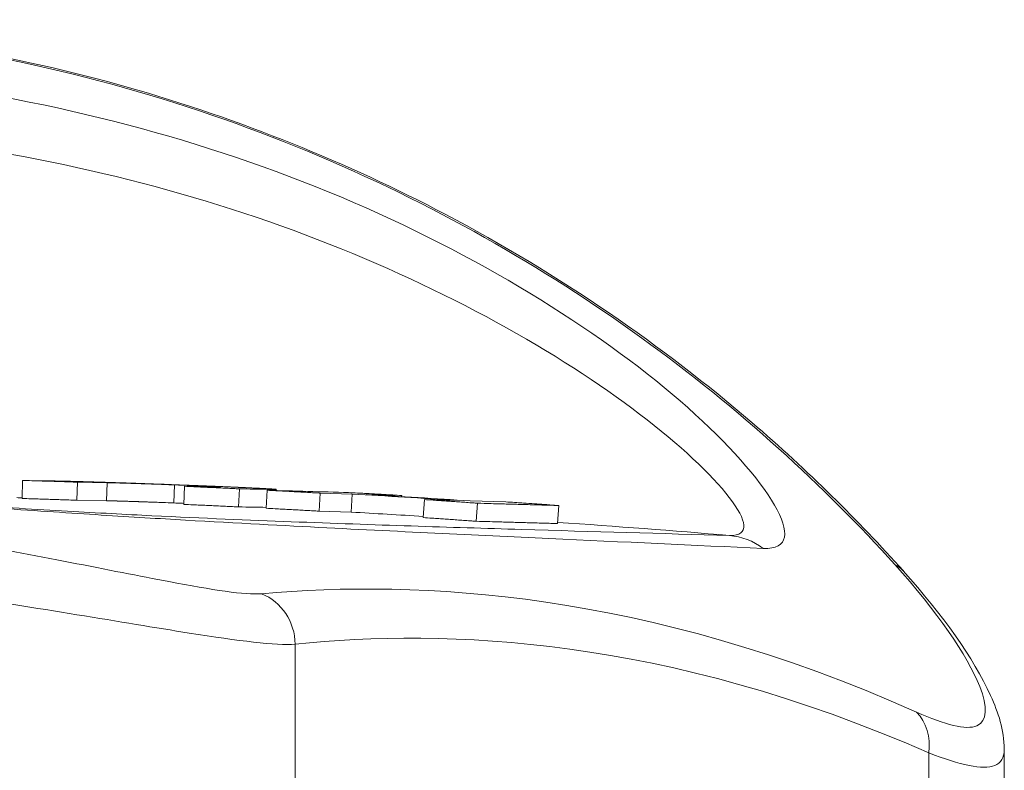
# Model space of a CAD drawing. Units: inches. Extents: x 0 to 17, y 0 to 11.
# Drawn here: x 2.7 to 2.9, y 9.6 to 9.8 of the extents above; entities that cross this region are included whole.
import ezdxf

# ---------------------------------------------------------------- set-up
doc = ezdxf.new("R2010")
doc.units = ezdxf.units.IN
doc.header["$MEASUREMENT"] = 0
doc.layers.add('Viewport4ForCustomObjects_0', color=7, linetype='Continuous')
doc.layers.add('Visible (ANSI)', color=7, linetype='Continuous', lineweight=18)
doc.layers.add('Visible Narrow (ANSI)', color=7, linetype='Continuous', lineweight=9)

# ---------------------------------------------------------------- blocks, each defined once
blk = doc.blocks.new('CustomObjectsInViewport4_0')
at = {"layer": 'Visible (ANSI)'}
for p, q in [((-10000.71326117844, -10000.36071678831), (-10000.71314790375, -10000.35678142133)), ((-10000.71314790375, -10000.35678142133), (-10000.70703898494, -10000.35689071643)), ((-10000.70131729081, -10000.36109565338), (-10000.70118564297, -10000.35716086735)), ((-10000.69474998581, -10000.35728079594), (-10000.70118564297, -10000.35716086735)), ((-10000.67805099842, -10000.36200043588), (-10000.6778838087, -10000.35806703269)), ((-10000.6778838087, -10000.35806703269), (-10000.67158325602, -10000.35818324344)), ((-10000.66611360283, -10000.36255022873), (-10000.66592838164, -10000.35861766085)), ((-10000.66010643584, -10000.36285155995), (-10000.65991204922, -10000.35891945204)), ((-10000.65795721521, -10000.35872822646), (-10000.65796855197, -10000.35897511687)), ((-10000.64854805432, -10000.36347974116), (-10000.64833584485, -10000.35954859729)), ((-10000.64136361445, -10000.35975136076), (-10000.64833584485, -10000.35954859729)), ((-10000.64157632867, -10000.36368247598), (-10000.64136361445, -10000.35975136076)), ((-10000.69488256804, -10000.36121555001), (-10000.70131729081, -10000.36109565338)), ((-10000.63060809232, -10000.36006423201), (-10000.6383639486, -10000.35983860956)), ((-10000.63062049249, -10000.36029264872), (-10000.63060809232, -10000.36006423201)), ((-10000.6259172247, -10000.36487798868), (-10000.62567055296, -10000.36094897771)), ((-10000.62567055296, -10000.36094897771), (-10000.61869977175, -10000.36114980725)), ((-10000.61570068987, -10000.36123627718), (-10000.60794624509, -10000.36146001804)), ((-10000.61436883823, -10000.3656773734), (-10000.61410487625, -10000.3617495713)), ((-10000.64157632867, -10000.36368247598), (-10000.64854805432, -10000.36347974116)), ((-10000.59664127206, -10000.36617712524), (-10000.5963816565, -10000.36224901028)), ((-10000.49937396264, -10000.52026325772), (-10000.49937396264, -10000.41543370117))]:
    blk.add_line(p, q, dxfattribs=at)
for centre, radius, start, end in [((-10000.78740208786, -10000.89310913243), 0.5216553794544041, 75.23310168419592, 75.23356333180674), ((-10000.7874016647, -10000.89310748429), 0.5314961980181647, 70.60288909891358, 70.60531268969233)]:
    blk.add_arc(centre, radius, start, end, dxfattribs=at)
for centre, major_axis, ratio, start_param, end_param in [((-10000.79459807076, -10003.05866430629), (0.14795171409694, 2.699208292466838), 0.9468712211181687, 6.272247063131629, 6.281118221891798), ((-10000.78743021216, -10003.05905794097), (0.07852418673214205, 2.698273624501513), 0.9468259501578902, 6.250673630116445, 6.256817326213806)]:
    blk.add_ellipse(centre, major_axis=major_axis, ratio=ratio, start_param=start_param, end_param=end_param, dxfattribs=at)
at = {"layer": 'Visible (ANSI)', "extrusion": (0, 0, -1)}
blk.add_ellipse((-10000.79459782351, -10003.11154574632), major_axis=(0.1494966102014057, 2.752082340079479), ratio=0.9468709610236532, start_param=0.002585616349283228, end_param=0.01128632848413723, dxfattribs=at)
at = {"layer": 'Visible (ANSI)'}
for points, knots in [([(-10001.05344054996, -10000.37650799274), (-10001.04098735052, -10000.3625574249), (-10001.02672578974, -10000.34871348826), (-10000.99627268936, -10000.32438531386), (-10000.98041109804, -10000.31364221451), (-10000.93322709243, -10000.28716683566), (-10000.89811931078, -10000.27317118613), (-10000.83062339576, -10000.25882527985), (-10000.79810877891, -10000.25642068741), (-10000.74057440834, -10000.25972222996), (-10000.71456709853, -10000.2642378418), (-10000.66566716466, -10000.27813044454), (-10000.64228403066, -10000.28767401379), (-10000.59603334415, -10000.311999976), (-10000.57360117537, -10000.32763451297), (-10000.54218528432, -10000.35462299251), (-10000.53118856009, -10000.36550066315), (-10000.52136268976, -10000.37650799274)], [0, 0, 0, 0, 0.1944377387990343, 0.1944377387990343, 0.3653444881262374, 0.3653444881262374, 0.6633769075862562, 0.6633769075862562, 0.9037596223321658, 0.9037596223321658, 1.103299859524422, 1.103299859524422, 1.307420050380776, 1.307420050380776, 1.550525469042187, 1.550525469042187, 1.703713174345231, 1.703713174345231, 1.703713174345231, 1.703713174345231]), ([(-10000.70118564297, -10000.35716086735), (-10000.70151790143, -10000.35714952107), (-10000.70234855343, -10000.35712132343), (-10000.70367761968, -10000.35707687936), (-10000.7051728497, -10000.35702778696), (-10000.70666810959, -10000.35697960149), (-10000.70816339875, -10000.35693232267), (-10000.70965871655, -10000.3568859502), (-10000.71132021191, -10000.35683543191), (-10000.71248328353, -10000.35680089088), (-10000.71314790375, -10000.35678142133)], [0, 0, 0, 0, 0.002587652450041, 0.006469131125103, 0.010350609800165, 0.014232088475227, 0.018113567150289, 0.021995045825351, 0.025876524500413, 0.031051829400495, 0.031051829400495, 0.031051829400495, 0.031051829400495]), ([(-10000.70703898494, -10000.35689071643), (-10000.70680649434, -10000.35689488886), (-10000.70640388162, -10000.35690230266), (-10000.70595224491, -10000.35691100387), (-10000.70561715696, -10000.35691762928), (-10000.70539558481, -10000.35692209626), (-10000.70512089442, -10000.35692774333), (-10000.70490296196, -10000.35693231199), (-10000.70463282124, -10000.35693808746), (-10000.70441852855, -10000.35694275992), (-10000.70417949665, -10000.35694807592), (-10000.70402127952, -10000.35695165322), (-10000.70386397228, -10000.35695525749), (-10000.70375955588, -10000.35695767387), (-10000.70362960363, -10000.35696071142), (-10000.70352609798, -10000.35696315514), (-10000.70341016138, -10000.35696591999), (-10000.70333316266, -10000.35696777172), (-10000.7032563763, -10000.35696963079), (-10000.70320532501, -10000.35697087307), (-10000.70314153916, -10000.35697243296), (-10000.70309090916, -10000.35697367779), (-10000.70302652021, -10000.35697526711), (-10000.70297450406, -10000.35697655647), (-10000.70290870595, -10000.35697819402), (-10000.70285547963, -10000.35697952396), (-10000.70278819849, -10000.3569812116), (-10000.70273377815, -10000.35698258185), (-10000.70265125301, -10000.3569846675), (-10000.70256753561, -10000.35698679357), (-10000.70243972369, -10000.35699005868), (-10000.70232372836, -10000.35699304226), (-10000.70214615826, -10000.35699764005), (-10000.70196381868, -10000.35700240144), (-10000.70168136666, -10000.35700985246), (-10000.70142075942, -10000.35701680674), (-10000.70108307709, -10000.35702591785), (-10000.70080339267, -10000.35703354318), (-10000.70044186414, -10000.35704350019), (-10000.70014310299, -10000.35705180809), (-10000.69975772883, -10000.35706262614), (-10000.69943989145, -10000.35707162932), (-10000.69907159406, -10000.35708215542), (-10000.69882010164, -10000.35708939518), (-10000.69858519493, -10000.35709619641), (-10000.69845557438, -10000.35709996252), (-10000.69832476039, -10000.35710377401), (-10000.69823695709, -10000.35710633766), (-10000.69812644852, -10000.35710957097), (-10000.69803746888, -10000.35711217979), (-10000.6979253975, -10000.35711547239), (-10000.6978350937, -10000.35711813089), (-10000.69769865359, -10000.35712215581), (-10000.69756090643, -10000.35712623025), (-10000.69730537062, -10000.35713381427), (-10000.69702137177, -10000.3571422878), (-10000.69648871424, -10000.35715828646), (-10000.69588670166, -10000.35717655553), (-10000.69504913264, -10000.35720230786), (-10000.69439479251, -10000.35722268502), (-10000.69371952243, -10000.35724393496), (-10000.69325887754, -10000.3572585419), (-10000.69272887941, -10000.35727547902), (-10000.69236900706, -10000.3572870532), (-10000.69200390262, -10000.35729885674), (-10000.69175788363, -10000.35730684098), (-10000.69147816926, -10000.3573159541), (-10000.69129005806, -10000.35732210255), (-10000.69110063883, -10000.35732830984), (-10000.69097370547, -10000.35733247753), (-10000.69081422082, -10000.35733772419), (-10000.69068598031, -10000.35734195118), (-10000.69052485704, -10000.35734727242), (-10000.69039531738, -10000.35735155886), (-10000.69023251894, -10000.35735695655), (-10000.69010176724, -10000.35736129967), (-10000.68993689475, -10000.35736678901), (-10000.68980403662, -10000.35737122215), (-10000.68963669122, -10000.35737681859), (-10000.68950181378, -10000.35738133924), (-10000.68933195893, -10000.35738704498), (-10000.68919507018, -10000.35739165357), (-10000.68898822904, -10000.35739863283), (-10000.68877937749, -10000.35740570082), (-10000.68846233054, -10000.35741647057), (-10000.68817649019, -10000.35742622359), (-10000.68774169848, -10000.35744112601), (-10000.68729886528, -10000.35745639433), (-10000.6866195381, -10000.35747999461), (-10000.68599960948, -10000.35750172554), (-10000.68504559414, -10000.35753547793), (-10000.68405941626, -10000.35757078987), (-10000.68251984859, -10000.35762678911), (-10000.68072882041, -10000.35769315214), (-10000.67921024912, -10000.35775088597), (-10000.67842952866, -10000.35778097461)], [0, 0, 0, 0, 0.166666666666667, 0.291666666666667, 0.333333333333333, 0.416666666666667, 0.458333333333333, 0.541666666666667, 0.583333333333333, 0.666666666666667, 0.708333333333333, 0.770833333333333, 0.791666666666667, 0.833333333333333, 0.854166666666667, 0.895833333333333, 0.916666666666667, 0.947916666666667, 0.958333333333333, 0.979166666666667, 0.989583333333333, 1.010416666666667, 1.020833333333333, 1.041666666666667, 1.052083333333333, 1.072916666666667, 1.083333333333333, 1.104166666666667, 1.114583333333333, 1.145833333333333, 1.166666666666667, 1.208333333333333, 1.229166666666667, 1.291666666666667, 1.333333333333333, 1.416666666666667, 1.458333333333333, 1.541666666666667, 1.583333333333333, 1.666666666666667, 1.708333333333333, 1.791666666666667, 1.833333333333333, 1.895833333333333, 1.916666666666667, 1.947916666666667, 1.958333333333333, 1.979166666666667, 1.989583333333333, 2.010416666666667, 2.020833333333334, 2.041666666666667, 2.052083333333334, 2.083333333333334, 2.104166666666667, 2.166666666666667, 2.208333333333334, 2.333333333333334, 2.416666666666667, 2.541666666666667, 2.583333333333334, 2.666666666666667, 2.708333333333334, 2.770833333333334, 2.791666666666667, 2.833333333333334, 2.854166666666667, 2.885416666666667, 2.895833333333334, 2.916666666666667, 2.927083333333334, 2.947916666666667, 2.958333333333334, 2.979166666666667, 2.989583333333334, 3.010416666666667, 3.020833333333334, 3.041666666666667, 3.052083333333334, 3.072916666666667, 3.083333333333334, 3.104166666666667, 3.114583333333334, 3.145833333333334, 3.166666666666667, 3.208333333333334, 3.229166666666667, 3.291666666666667, 3.333333333333334, 3.416666666666667, 3.458333333333334, 3.583333333333334, 3.666666666666667, 3.833333333333334, 4, 4, 4, 4]), ([(-10000.68006275568, -10000.35775756713), (-10000.68091197743, -10000.35772471522), (-10000.6823208724, -10000.35767120382), (-10000.68377653436, -10000.35761752089), (-10000.68480206012, -10000.35758032537), (-10000.68545263287, -10000.35755704062), (-10000.68614727563, -10000.35753250175), (-10000.68658967508, -10000.35751705122), (-10000.68698003062, -10000.35750354258), (-10000.68718777769, -10000.35749639601), (-10000.68739138542, -10000.35748942535), (-10000.68752505421, -10000.35748486596), (-10000.68767310319, -10000.35747983477), (-10000.68777050894, -10000.35747653501), (-10000.68785884892, -10000.35747354994), (-10000.68790671097, -10000.35747193525), (-10000.6879543143, -10000.35747033134), (-10000.68798592049, -10000.35746926747), (-10000.68802526657, -10000.35746794436), (-10000.68805661396, -10000.35746689126), (-10000.68809563702, -10000.35746558158), (-10000.68812672481, -10000.35746453927), (-10000.68816542848, -10000.35746324282), (-10000.68819628116, -10000.35746221007), (-10000.68823470512, -10000.35746092484), (-10000.68826533174, -10000.35745990118), (-10000.68831110239, -10000.35745837247), (-10000.6883566475, -10000.35745685281), (-10000.6884245422, -10000.35745459024), (-10000.6884844419, -10000.35745259711), (-10000.68857361473, -10000.3574496344), (-10000.68866188527, -10000.35744670763), (-10000.6888216468, -10000.35744142397), (-10000.68899232289, -10000.35743580292), (-10000.68924156967, -10000.35742763762), (-10000.68945590379, -10000.35742066235), (-10000.68976657697, -10000.3574106201), (-10000.69006281273, -10000.35740113649), (-10000.69048009572, -10000.35738794662), (-10000.69082213823, -10000.35737731909), (-10000.6911744502, -10000.35736658138), (-10000.69139127699, -10000.35736009595), (-10000.69159366529, -10000.35735414487), (-10000.69172137154, -10000.35735044406), (-10000.69185691935, -10000.35734657928), (-10000.69194277241, -10000.35734416835), (-10000.69201816225, -10000.35734207943), (-10000.69205815584, -10000.35734098128), (-10000.6920972472, -10000.35733991609), (-10000.69212285656, -10000.35733922245), (-10000.6921543057, -10000.35733837594), (-10000.69217901014, -10000.35733771529), (-10000.69220934262, -10000.35733690957), (-10000.69223311754, -10000.35733628263), (-10000.69226244607, -10000.35733551426), (-10000.69228604978, -10000.35733489819), (-10000.69231560396, -10000.35733413017), (-10000.69233931669, -10000.35733351653), (-10000.69237497598, -10000.35733259763), (-10000.69241076082, -10000.35733168065), (-10000.6924646703, -10000.35733030888), (-10000.69251283887, -10000.35732909342), (-10000.69258546464, -10000.35732727605), (-10000.69265858788, -10000.35732546643), (-10000.692793787, -10000.35732216644), (-10000.69294326661, -10000.35731859714), (-10000.69317121656, -10000.35731330004), (-10000.69337781799, -10000.35730865174), (-10000.69369368891, -10000.35730176847), (-10000.69412546125, -10000.35729274839), (-10000.69451950993, -10000.35728509353), (-10000.69474998581, -10000.35728079594)], [0, 0, 0, 0, 0.25, 0.4375, 0.5, 0.625, 0.6875, 0.78125, 0.8125, 0.859375, 0.875, 0.90625, 0.921875, 0.9453125, 0.953125, 0.96484375, 0.96875, 0.9765625, 0.98046875, 0.98828125, 0.9921875, 1, 1.00390625, 1.01171875, 1.015625, 1.0234375, 1.02734375, 1.0390625, 1.046875, 1.0625, 1.0703125, 1.09375, 1.109375, 1.15625, 1.1875, 1.25, 1.28125, 1.375, 1.4375, 1.5625, 1.625, 1.71875, 1.75, 1.8125, 1.84375, 1.890625, 1.90625, 1.9296875, 1.9375, 1.953125, 1.9609375, 1.9765625, 1.984375, 2, 2.0078125, 2.0234375, 2.03125, 2.046875, 2.0546875, 2.078125, 2.09375, 2.125, 2.140625, 2.1875, 2.21875, 2.3125, 2.375, 2.5, 2.5625, 2.75, 3, 3, 3, 3]), ([(-10000.67009448182, -10000.35819961629), (-10000.67009788036, -10000.35819753885), (-10000.6701497081, -10000.35819158068), (-10000.67032707029, -10000.35817966111), (-10000.67056268716, -10000.35816594858), (-10000.67076198262, -10000.35815515972), (-10000.67099505268, -10000.35814306818), (-10000.67116732012, -10000.35813435857), (-10000.67138011957, -10000.35812383714), (-10000.67153254072, -10000.35811642307), (-10000.67169340584, -10000.3581086916), (-10000.67180487126, -10000.358103379), (-10000.67194948057, -10000.35809654148), (-10000.67206939008, -10000.35809091449), (-10000.67217800523, -10000.35808585431), (-10000.67224901672, -10000.35808255757), (-10000.67229701742, -10000.35808033547), (-10000.67234554589, -10000.35807809399), (-10000.67237816209, -10000.35807658999), (-10000.6724192622, -10000.3580746979), (-10000.67245240613, -10000.35807317458), (-10000.67249416609, -10000.35807125836), (-10000.67252783748, -10000.35806971576), (-10000.67257025863, -10000.35806777546), (-10000.67260445427, -10000.35806621366), (-10000.6726475512, -10000.35806424918), (-10000.67268230383, -10000.35806266788), (-10000.67272609114, -10000.35806067912), (-10000.67276139757, -10000.3580590784), (-10000.67280587659, -10000.3580570654), (-10000.67284173652, -10000.35805544531), (-10000.67289594155, -10000.35805300069), (-10000.67295070006, -10000.35805053674), (-10000.67303387561, -10000.35804680471), (-10000.6731089164, -10000.35804344887), (-10000.67322313805, -10000.3580383576), (-10000.67333957367, -10000.35803318977), (-10000.6735183783, -10000.35802529524), (-10000.67368174373, -10000.3580181261), (-10000.67393343393, -10000.35800714637), (-10000.67419398023, -10000.35799586639), (-10000.67460140519, -10000.35797838991), (-10000.67498127345, -10000.35796226637), (-10000.67557764561, -10000.35793721249), (-10000.67620944459, -10000.35791101063), (-10000.67722357103, -10000.35786961531), (-10000.67843895133, -10000.35782088657), (-10000.67950573926, -10000.35777911517), (-10000.68006275568, -10000.35775756713)], [0, 0, 0, 0, 0.166666666666667, 0.333333333333333, 0.416666666666667, 0.541666666666667, 0.583333333333333, 0.666666666666667, 0.708333333333333, 0.770833333333333, 0.791666666666667, 0.833333333333333, 0.854166666666667, 0.895833333333333, 0.916666666666667, 0.927083333333333, 0.942708333333333, 0.947916666666667, 0.958333333333333, 0.963541666666667, 0.973958333333333, 0.979166666666667, 0.989583333333333, 0.994791666666667, 1.005208333333333, 1.010416666666667, 1.020833333333333, 1.026041666666667, 1.036458333333333, 1.041666666666667, 1.052083333333333, 1.057291666666667, 1.072916666666667, 1.083333333333333, 1.104166666666667, 1.114583333333333, 1.145833333333333, 1.166666666666667, 1.208333333333333, 1.229166666666667, 1.291666666666667, 1.333333333333333, 1.416666666666667, 1.458333333333333, 1.583333333333333, 1.666666666666667, 1.833333333333333, 2, 2, 2, 2]), ([(-10000.67842952866, -10000.35778097461), (-10000.67772071666, -10000.35780829194), (-10000.67635014685, -10000.35786173792), (-10000.67475456078, -10000.3579253333), (-10000.67324718767, -10000.35798635184), (-10000.67211185698, -10000.3580330413), (-10000.67091399313, -10000.35808303999), (-10000.67015951753, -10000.35811493317), (-10000.66944032044, -10000.35814563439), (-10000.66897849471, -10000.35816549943), (-10000.66842326061, -10000.35818956198), (-10000.66799671152, -10000.35820819096), (-10000.66753668621, -10000.35822843668), (-10000.66724102603, -10000.35824153482), (-10000.66695418447, -10000.35825430963), (-10000.6667673659, -10000.35826266386), (-10000.66656215577, -10000.35827187826), (-10000.666428104, -10000.35827791855), (-10000.66629625819, -10000.35828387617), (-10000.66620946086, -10000.35828780664), (-10000.66610235258, -10000.35829266736), (-10000.66601774186, -10000.35829651542), (-10000.66591347138, -10000.3583012685), (-10000.66583071939, -10000.35830504735), (-10000.66572784818, -10000.3583097522), (-10000.66564606776, -10000.35831349853), (-10000.66554446393, -10000.3583181604), (-10000.66546368386, -10000.35832187281), (-10000.66534326561, -10000.3583274158), (-10000.66522385083, -10000.35833292451), (-10000.66504660955, -10000.35834112301), (-10000.66489106828, -10000.35834834141), (-10000.66469914973, -10000.35835727737), (-10000.66454762132, -10000.35836435625), (-10000.66432333833, -10000.35837486902), (-10000.66410306814, -10000.35838524058), (-10000.66378018675, -10000.35840053048), (-10000.66350120647, -10000.35841383439), (-10000.66316251269, -10000.35843010083), (-10000.66289958283, -10000.35844282145), (-10000.66258095178, -10000.35845835222), (-10000.66233407187, -10000.35847047912), (-10000.662035503, -10000.35848526145), (-10000.66180467262, -10000.35849678467), (-10000.66152616538, -10000.3585108064), (-10000.66131138411, -10000.35852171641), (-10000.66105293801, -10000.35853496594), (-10000.66085420545, -10000.35854525371), (-10000.66063965855, -10000.35855647339), (-10000.66050164237, -10000.35856375561), (-10000.66037880522, -10000.35857028516), (-10000.66031305691, -10000.35857379692), (-10000.66024831157, -10000.3585772687), (-10000.66020564954, -10000.35857956321), (-10000.66015294873, -10000.35858240629), (-10000.66011128995, -10000.35858466068), (-10000.6600598417, -10000.35858745357), (-10000.6600191887, -10000.35858966765), (-10000.65996898139, -10000.3585924105), (-10000.65992925602, -10000.35859458618), (-10000.65988016295, -10000.35859728214), (-10000.65984133633, -10000.35859942005), (-10000.6597837696, -10000.35860259854), (-10000.65972709991, -10000.35860573919), (-10000.65964377766, -10000.35861037896), (-10000.65957150773, -10000.35861442713), (-10000.6594657943, -10000.35862038483), (-10000.65936366948, -10000.35862618952), (-10000.65921721083, -10000.3586346081), (-10000.65909420247, -10000.35864178252), (-10000.65894941331, -10000.35865036201), (-10000.65884075898, -10000.35865691376), (-10000.65868854285, -10000.35866627076), (-10000.65855068048, -10000.35867499838), (-10000.65833082642, -10000.3586895446), (-10000.65808759043, -10000.35870730027), (-10000.65799197629, -10000.35871755475), (-10000.65797561402, -10000.35872166658)], [0, 0, 0, 0, 0.125, 0.25, 0.3125, 0.4375, 0.5, 0.59375, 0.625, 0.6875, 0.71875, 0.78125, 0.8125, 0.859375, 0.875, 0.90625, 0.921875, 0.9453125, 0.953125, 0.96875, 0.9765625, 0.9921875, 1, 1.015625, 1.0234375, 1.0390625, 1.046875, 1.0625, 1.0703125, 1.09375, 1.109375, 1.140625, 1.15625, 1.1875, 1.203125, 1.25, 1.28125, 1.34375, 1.375, 1.4375, 1.46875, 1.53125, 1.5625, 1.625, 1.65625, 1.71875, 1.75, 1.8125, 1.84375, 1.890625, 1.90625, 1.9296875, 1.9375, 1.953125, 1.9609375, 1.9765625, 1.984375, 2, 2.0078125, 2.0234375, 2.03125, 2.046875, 2.0546875, 2.078125, 2.09375, 2.125, 2.140625, 2.1875, 2.21875, 2.28125, 2.3125, 2.375, 2.40625, 2.5, 2.5625, 2.75, 3, 3, 3, 3]), ([(-10000.66592838164, -10000.35861766085), (-10000.66626043775, -10000.35860156173), (-10000.66709058644, -10000.35856148116), (-10000.66841885777, -10000.35849802145), (-10000.66991320757, -10000.35842753324), (-10000.67140760134, -10000.35835794946), (-10000.67290203853, -10000.35828927058), (-10000.67439651854, -10000.35822149703), (-10000.67605709884, -10000.35814719943), (-10000.67721954286, -10000.35809601331), (-10000.6778838087, -10000.35806703269)], [0, 0, 0, 0, 0.002587652450041, 0.006469131125103, 0.010350609800165, 0.014232088475227, 0.018113567150289, 0.021995045825351, 0.025876524500413, 0.031051829400495, 0.031051829400495, 0.031051829400495, 0.031051829400495]), ([(-10000.67158325602, -10000.35818324344), (-10000.67150005508, -10000.35818477996), (-10000.67134062755, -10000.35818767243), (-10000.67115877899, -10000.3581908367), (-10000.67099000732, -10000.3581936626), (-10000.6708654515, -10000.35819565267), (-10000.6707228336, -10000.3581978021), (-10000.6706192008, -10000.35819925117), (-10000.6705027367, -10000.35820072458), (-10000.67042002694, -10000.35820163302), (-10000.67032971665, -10000.35820243091), (-10000.67026792997, -10000.35820279915), (-10000.67019094226, -10000.35820294666), (-10000.67011618949, -10000.3582024238), (-10000.67009349898, -10000.35820086559), (-10000.67009448182, -10000.35819961629)], [0, 0, 0, 0, 0.083333333333333, 0.166666666666667, 0.208333333333333, 0.291666666666667, 0.333333333333333, 0.416666666666667, 0.458333333333333, 0.541666666666667, 0.583333333333333, 0.666666666666667, 0.708333333333333, 0.833333333333333, 1, 1, 1, 1]), ([(-10000.65972612947, -10000.35872624292), (-10000.66075960733, -10000.3587080675), (-10000.66179381995, -10000.35868991786), (-10000.66386072147, -10000.35865373021), (-10000.66489494736, -10000.35863566528), (-10000.66592838164, -10000.35861766085)], [-0.07467832794832135, -0.07467832794832135, -0.07467832794832135, -0.07467832794832135, -0.03733859002225107, -0.03733859002225107, 0, 0, 0, 0]), ([(-10000.64833584485, -10000.35954859729), (-10000.64865736211, -10000.35953031593), (-10000.64946116471, -10000.35948478035), (-10000.65074728641, -10000.35941259465), (-10000.6521942234, -10000.35933229171), (-10000.65364120986, -10000.35925289458), (-10000.6550882452, -10000.35917440302), (-10000.6565353288, -10000.35909681679), (-10000.65814325243, -10000.35901161547), (-10000.65926884167, -10000.35895279552), (-10000.65991204922, -10000.35891945204)], [0, 0, 0, 0, 0.002587652450041, 0.006469131125103, 0.010350609800165, 0.014232088475227, 0.018113567150289, 0.021995045825351, 0.025876524500413, 0.031051829400495, 0.031051829400495, 0.031051829400495, 0.031051829400495]), ([(-10000.65991204922, -10000.35891945204), (-10000.65695943866, -10000.35900399937), (-10000.65399919269, -10000.35908885817), (-10000.64809415541, -10000.35925828792), (-10000.64513462614, -10000.35934328176), (-10000.64218199084, -10000.35942814332)], [-0.1398791958153942, -0.1398791958153942, -0.1398791958153942, -0.1398791958153942, -0.06994542101189495, -0.06994542101189495, 0, 0, 0, 0]), ([(-10000.65797561402, -10000.35872166658), (-10000.65796456894, -10000.35872380688), (-10000.65795242406, -10000.35872775577), (-10000.65796210597, -10000.35873185983), (-10000.65799043503, -10000.35873533788), (-10000.65802801597, -10000.35873761875), (-10000.65809363915, -10000.35873984111), (-10000.65816105527, -10000.35874111533), (-10000.65826397234, -10000.35874207689), (-10000.6583612235, -10000.35874234057), (-10000.65850143428, -10000.35874203675), (-10000.65862852036, -10000.35874128642), (-10000.65884152563, -10000.35873939849), (-10000.65916531247, -10000.35873552453), (-10000.65950953877, -10000.35873005203), (-10000.65972612947, -10000.35872624292)], [0, 0, 0, 0, 0.083333333333333, 0.166666666666667, 0.208333333333333, 0.291666666666667, 0.333333333333333, 0.416666666666667, 0.458333333333333, 0.541666666666667, 0.583333333333333, 0.666666666666667, 0.708333333333333, 0.833333333333333, 1, 1, 1, 1]), ([(-10000.64218199084, -10000.35942814332), (-10000.64153891986, -10000.35946204641), (-10000.64073509661, -10000.35950472406), (-10000.63944901089, -10000.35957360611), (-10000.63800219287, -10000.35965163648), (-10000.63655543232, -10000.35973074329), (-10000.63510871567, -10000.35981065772), (-10000.63398351444, -10000.35987323219), (-10000.63237613359, -10000.35996352187), (-10000.63125100781, -10000.36002745777), (-10000.63060809232, -10000.36006423201)], [0, 0, 0, 0, 0.005175304900083, 0.006469131125103, 0.010350609800165, 0.016819740925268, 0.018113567150289, 0.021995045825351, 0.025876524500413, 0.031051829400495, 0.031051829400495, 0.031051829400495, 0.031051829400495]), ([(-10000.70131729081, -10000.36109565338), (-10000.70164903979, -10000.36108432446), (-10000.70247841785, -10000.36105616997), (-10000.70380544494, -10000.36101179392), (-10000.70529837985, -10000.36096277666), (-10000.70679134364, -10000.36091466496), (-10000.70828433579, -10000.36086745854), (-10000.70977735574, -10000.36082115709), (-10000.71143629711, -10000.36077071616), (-10000.71259758032, -10000.36073622804), (-10000.71326117844, -10000.36071678831)], [0, 0, 0, 0, 0.002587652450041, 0.006469131125103, 0.010350609800165, 0.014232088475227, 0.018113567150289, 0.021995045825351, 0.025876524500413, 0.031051829400495, 0.031051829400495, 0.031051829400495, 0.031051829400495]), ([(-10000.6802114657, -10000.36169173241), (-10000.68105951178, -10000.36165892599), (-10000.68246647591, -10000.36160548833), (-10000.68392018277, -10000.36155187864), (-10000.68494434966, -10000.36151473354), (-10000.68559407017, -10000.36149148018), (-10000.68628781447, -10000.36146697418), (-10000.68672964843, -10000.36145154422), (-10000.68711951014, -10000.36143805347), (-10000.68732699622, -10000.36143091634), (-10000.68753034965, -10000.36142395486), (-10000.68766385226, -10000.36141940144), (-10000.68781171804, -10000.36141437685), (-10000.68790900375, -10000.3614110814), (-10000.68799723523, -10000.36140810023), (-10000.68804503862, -10000.36140648764), (-10000.68809258371, -10000.36140488583), (-10000.68812415128, -10000.36140382334), (-10000.68816344935, -10000.36140250195), (-10000.68819475854, -10000.36140145022), (-10000.68823373411, -10000.36140014224), (-10000.68826478412, -10000.36139910129), (-10000.68830344081, -10000.36139780651), (-10000.68833425607, -10000.3613967751), (-10000.68837263348, -10000.36139549154), (-10000.68840322301, -10000.3613944692), (-10000.6884489383, -10000.36139294248), (-10000.68849442838, -10000.36139142478), (-10000.68856224116, -10000.36138916514), (-10000.68862206872, -10000.36138717458), (-10000.68871113435, -10000.36138421569), (-10000.68879929904, -10000.36138129269), (-10000.6889588696, -10000.36137601584), (-10000.68912934276, -10000.36137040201), (-10000.68937829526, -10000.36136224715), (-10000.68959237861, -10000.36135528075), (-10000.68990269188, -10000.36134525123), (-10000.69019858938, -10000.36133577953), (-10000.69061540566, -10000.36132260606), (-10000.69095707677, -10000.36131199153), (-10000.69130901997, -10000.3613012667), (-10000.69152562818, -10000.36129478888), (-10000.69172781979, -10000.36128884464), (-10000.69185540586, -10000.361285148), (-10000.69199083082, -10000.36128128748), (-10000.69207660884, -10000.36127887915), (-10000.69215193492, -10000.36127679244), (-10000.69219189546, -10000.36127569544), (-10000.69223095514, -10000.36127463134), (-10000.69225654407, -10000.36127393841), (-10000.69228796854, -10000.36127309275), (-10000.69231265393, -10000.36127243277), (-10000.69234296344, -10000.36127162784), (-10000.69236672071, -10000.36127100151), (-10000.69239602787, -10000.36127023388), (-10000.69241961455, -10000.3612696184), (-10000.69244914768, -10000.36126885111), (-10000.69247284371, -10000.36126823805), (-10000.69250847819, -10000.36126732), (-10000.69254423853, -10000.36126640387), (-10000.69259811183, -10000.36126503335), (-10000.69264624887, -10000.36126381898), (-10000.69271882827, -10000.36126200321), (-10000.69279190637, -10000.36126019515), (-10000.69292702559, -10000.36125689792), (-10000.69307642299, -10000.36125333145), (-10000.69330425892, -10000.36124803829), (-10000.6935107689, -10000.36124339314), (-10000.69382651755, -10000.36123651407), (-10000.69425815339, -10000.36122749868), (-10000.69465212351, -10000.36121984653), (-10000.69488256804, -10000.36121555001)], [0, 0, 0, 0, 0.25, 0.4375, 0.5, 0.625, 0.6875, 0.78125, 0.8125, 0.859375, 0.875, 0.90625, 0.921875, 0.9453125, 0.953125, 0.96484375, 0.96875, 0.9765625, 0.98046875, 0.98828125, 0.9921875, 1, 1.00390625, 1.01171875, 1.015625, 1.0234375, 1.02734375, 1.0390625, 1.046875, 1.0625, 1.0703125, 1.09375, 1.109375, 1.15625, 1.1875, 1.25, 1.28125, 1.375, 1.4375, 1.5625, 1.625, 1.71875, 1.75, 1.8125, 1.84375, 1.890625, 1.90625, 1.9296875, 1.9375, 1.953125, 1.9609375, 1.9765625, 1.984375, 2, 2.0078125, 2.0234375, 2.03125, 2.046875, 2.0546875, 2.078125, 2.09375, 2.125, 2.140625, 2.1875, 2.21875, 2.3125, 2.375, 2.5, 2.5625, 2.75, 3, 3, 3, 3]), ([(-10000.67804150225, -10000.36177702348), (-10000.67822874264, -10000.36176954062), (-10000.67891947325, -10000.36174205983), (-10000.67965522043, -10000.3617132506), (-10000.6802114657, -10000.36169173241)], [1.76978411582585, 1.76978411582585, 1.76978411582585, 1.76978411582585, 1.833333333333333, 2, 2, 2, 2]), ([(-10000.61410487625, -10000.3617495713), (-10000.61442608907, -10000.36172653095), (-10000.61522913304, -10000.36166909681), (-10000.61651405083, -10000.36157786942), (-10000.61795964685, -10000.36147613997), (-10000.61940530586, -10000.36137531243), (-10000.62085102732, -10000.3612753873), (-10000.62229681069, -10000.36117636508), (-10000.62390330485, -10000.36106734411), (-10000.62502790595, -10000.36099184953), (-10000.62567055296, -10000.36094897771)], [0, 0, 0, 0, 0.002587652450041, 0.006469131125103, 0.010350609800165, 0.014232088475227, 0.018113567150289, 0.021995045825351, 0.025876524500412, 0.031051829400495, 0.031051829400495, 0.031051829400495, 0.031051829400495]), ([(-10000.5963816565, -10000.36224901028), (-10000.59687397763, -10000.3622350849), (-10000.59785861849, -10000.36220724187), (-10000.59908941593, -10000.36217245798), (-10000.60032021058, -10000.36213768941), (-10000.60130484403, -10000.362109887), (-10000.60253563293, -10000.36207514995), (-10000.60352026169, -10000.36204737328), (-10000.60475104461, -10000.3620126691), (-10000.60573566849, -10000.36198491929), (-10000.60696644518, -10000.36195024941), (-10000.60795106398, -10000.36192252762), (-10000.60942798822, -10000.36188096674), (-10000.61139721341, -10000.36182559154), (-10000.61312027409, -10000.36177720115), (-10000.61410487625, -10000.3617495713)], [0, 0, 0, 0, 0.011666666716337, 0.023333333432674, 0.029166666790843, 0.04083333350718, 0.046666666865349, 0.058333333581686, 0.064166666939855, 0.075833333656192, 0.08166666701436, 0.093333333730698, 0.099166667088866, 0.116666667163372, 0.140000000596046, 0.140000000596046, 0.140000000596046, 0.140000000596046]), ([(-10000.60794624509, -10000.36146001804), (-10000.60730367222, -10000.36150241833), (-10000.60650047565, -10000.36155571746), (-10000.6052154006, -10000.36164159332), (-10000.60376972678, -10000.36173874112), (-10000.60232412477, -10000.36183696344), (-10000.60087857731, -10000.36193599108), (-10000.599754291, -10000.36201343009), (-10000.59814822894, -10000.3621249515), (-10000.5970240359, -10000.36220374643), (-10000.5963816565, -10000.36224901028)], [0, 0, 0, 0, 0.005175304900082, 0.006469131125103, 0.010350609800165, 0.016819740925268, 0.018113567150289, 0.021995045825351, 0.025876524500412, 0.031051829400495, 0.031051829400495, 0.031051829400495, 0.031051829400495]), ([(-10000.66611360283, -10000.36255022873), (-10000.66644516057, -10000.36253415396), (-10000.66727406279, -10000.36249413404), (-10000.66860033755, -10000.36243077043), (-10000.67009243832, -10000.36236038902), (-10000.67158458025, -10000.36229091076), (-10000.67307676283, -10000.3622223361), (-10000.67456898558, -10000.36215466545), (-10000.67622705492, -10000.36208048073), (-10000.67738773898, -10000.36202937242), (-10000.67805099842, -10000.36200043588)], [0, 0, 0, 0, 0.002587652450041, 0.006469131125103, 0.010350609800165, 0.014232088475227, 0.018113567150289, 0.021995045825351, 0.025876524500413, 0.031051829400495, 0.031051829400495, 0.031051829400495, 0.031051829400495]), ([(-10000.66009674945, -10000.36265562099), (-10000.6610680951, -10000.3626385321), (-10000.66204002248, -10000.36262146699), (-10000.66404513105, -10000.36258633781), (-10000.66507975747, -10000.36256825334), (-10000.66611360283, -10000.36255022873)], [-0.0724174979087175, -0.0724174979087175, -0.0724174979087175, -0.0724174979087175, -0.03733827989888847, -0.03733827989888847, 0, 0, 0, 0]), ([(-10000.64854805432, -10000.36347974116), (-10000.64886907829, -10000.36346148777), (-10000.64967164727, -10000.36341602188), (-10000.65095579356, -10000.36334394667), (-10000.65240050612, -10000.36326376671), (-10000.65384526613, -10000.36318449121), (-10000.65529007308, -10000.36310611994), (-10000.65673492643, -10000.36302865265), (-10000.65834037001, -10000.36294358199), (-10000.65946422167, -10000.36288485227), (-10000.66010643584, -10000.36285155995)], [0, 0, 0, 0, 0.002587652450041, 0.006469131125103, 0.010350609800165, 0.014232088475227, 0.018113567150289, 0.021995045825351, 0.025876524500413, 0.031051829400495, 0.031051829400495, 0.031051829400495, 0.031051829400495]), ([(-10000.61436883823, -10000.3656773734), (-10000.61468957412, -10000.36565436772), (-10000.61549142504, -10000.36559702001), (-10000.61677443104, -10000.36550593003), (-10000.61821787246, -10000.36540435395), (-10000.61966137308, -10000.36530367856), (-10000.62110493245, -10000.36520390435), (-10000.6225485501, -10000.36510503181), (-10000.62415263393, -10000.36499617579), (-10000.62527554464, -10000.36492079554), (-10000.6259172247, -10000.36487798868)], [0, 0, 0, 0, 0.002587652450041, 0.006469131125103, 0.010350609800165, 0.014232088475227, 0.018113567150289, 0.021995045825351, 0.025876524500412, 0.031051829400495, 0.031051829400495, 0.031051829400495, 0.031051829400495]), ([(-10000.59664127206, -10000.36617712524), (-10000.59713370106, -10000.36616319217), (-10000.59811855956, -10000.36613533362), (-10000.59934963398, -10000.36610052994), (-10000.60058070939, -10000.36606574129), (-10000.60156557053, -10000.36603792257), (-10000.60279664799, -10000.36600316484), (-10000.60378151081, -10000.36597537137), (-10000.60501259041, -10000.36594064588), (-10000.60599745498, -10000.36591287875), (-10000.60722853683, -10000.36587818689), (-10000.60821340323, -10000.36585044724), (-10000.60969070426, -10000.36580885915), (-10000.61166044154, -10000.36575344692), (-10000.6133839658, -10000.36570502289), (-10000.61436883823, -10000.3656773734)], [0, 0, 0, 0, 0.011666666716337, 0.023333333432674, 0.029166666790843, 0.04083333350718, 0.046666666865349, 0.058333333581686, 0.064166666939855, 0.075833333656192, 0.08166666701436, 0.093333333730698, 0.099166667088866, 0.116666667163372, 0.140000000596046, 0.140000000596046, 0.140000000596046, 0.140000000596046]), ([(-10000.52137102973, -10000.37650293133), (-10000.51274556838, -10000.38616558472), (-10000.50608782692, -10000.395412742), (-10000.50066965058, -10000.40739730457), (-10000.49939989851, -10000.41101944075), (-10000.4994016379, -10000.4154327551)], [0, 0, 0, 0, 0.1326049618058101, 0.1326049618058101, 0.1926479131581198, 0.1926479131581198, 0.1926479131581198, 0.1926479131581198])]:
    blk.add_open_spline(points, degree=3, knots=knots, dxfattribs=at)
at = {"layer": 'Visible Narrow (ANSI)'}
for p, q in [((-10000.69488256804, -10000.36121555001), (-10000.69474998581, -10000.35728079594)), ((-10000.6802114657, -10000.36169173241), (-10000.68006275568, -10000.35775756713)), ((-10000.65973534969, -10000.35892451191), (-10000.65972612947, -10000.35872624292)), ((-10000.65381502256, -10000.4284731788), (-10000.65381502256, -10000.39245058983)), ((-10000.51578643866, -10000.41613866891), (-10000.51578643866, -10000.50999295436))]:
    blk.add_line(p, q, dxfattribs=at)
at = {"layer": 'Visible Narrow (ANSI)', "extrusion": (0, 0, -1)}
blk.add_arc((10000.78740217667, -10000.89310949572), 0.5236242573328761, 104.5923336448395, 104.592494585121, dxfattribs=at)
for centre, major_axis, ratio, start_param, end_param in [((-10000.78740161986, -10000.45016467455), (0.5212947567489659, 4.950033438699819e-14), 0.1736481777000952, 4.852839594235043, 4.855105091375507), ((-10000.78740161986, -10000.45016467454), (0.5212947567482629, 1.942890293094025e-16), 0.1736481776666439, 5.087061678538268, 5.165417023041997), ((-10000.56043296587, -10000.38447423554), (0.0004465505886254063, 0.01574169903704024), 0.9404019678817631, 0.05074883289031151, 0.5864573319739341), ((-10000.66513674609, -10000.39245058983), (0.00120011977107932, -0.01174989325635157), 0.9581671511239015, 3.611981106485462, 4.809944342549776), ((-10000.52595621468, -10000.41613866891), (0.004726356978441502, 0.01082413177640207), 0.8405674052206726, 0.3405592709104625, 1.219027995833201)]:
    blk.add_ellipse(centre, major_axis=major_axis, ratio=ratio, start_param=start_param, end_param=end_param, dxfattribs=at)
at = {"layer": 'Visible Narrow (ANSI)', "extrusion": (0, 0, -0.9999999999999998)}
blk.add_ellipse((-10000.53016888397, -10000.38437263691), major_axis=(0.008811190033880076, 0.007865316852329942), ratio=0.6921883812659023, start_param=6.003345586001986, end_param=6.281697661899011, dxfattribs=at)
at = {"layer": 'Visible Narrow (ANSI)'}
for points, knots in [([(-10001.05159906887, -10000.37512872855), (-10001.0361736966, -10000.35803513388), (-10001.01799438094, -10000.34127370597), (-10000.99655067522, -10000.32577645081), (-10000.95366326378, -10000.29478194048), (-10000.89731642213, -10000.26949043528), (-10000.83486537745, -10000.2610634968), (-10000.80363985512, -10000.25685002756), (-10000.77088139954, -10000.25685375891), (-10000.73953608551, -10000.26112078431), (-10000.70819077148, -10000.2653878097), (-10000.67824655404, -10000.27383288765), (-10000.65111441532, -10000.28508582943), (-10000.6239822766, -10000.29633877122), (-10000.59965034377, -10000.31034380343), (-10000.57831231187, -10000.32576874444), (-10000.55697427997, -10000.34119368545), (-10000.53862954312, -10000.35803513388), (-10000.52320417085, -10000.37512872855)], [-1.658579987565705, -1.658579987565705, -1.658579987565705, -1.658579987565705, -1.421639989342033, -1.421639989342033, -1.421639989342033, -0.947759992894688, -0.947759992894688, -0.947759992894688, -0.710819994671016, -0.710819994671016, -0.710819994671016, -0.473879996447344, -0.473879996447344, -0.473879996447344, -0.236939998223672, -0.236939998223672, -0.236939998223672, 0, 0, 0, 0]), ([(-10000.55186855624, -10000.37159527163), (-10000.5461694701, -10000.37185752345), (-10000.54598488384, -10000.36402203285), (-10000.5729990717, -10000.33347634934), (-10000.63769479229, -10000.29246777263), (-10000.73583317314, -10000.26574232688), (-10000.8393249303, -10000.26577592386), (-10000.93719143581, -10000.29258488066), (-10001.00182700706, -10000.33350636789), (-10001.02875755587, -10000.36395246647), (-10001.02863376961, -10000.37185752345), (-10001.02293468347, -10000.37159527163)], [0, 0, 0, 0, 0.124526329239723, 0.249052658479446, 0.498105316958892, 0.747157975438338, 0.996210633917784, 1.24526329239723, 1.494315950876676, 1.618842280116398, 1.743368609356121, 1.743368609356121, 1.743368609356121, 1.743368609356121]), ([(-10001.0155671887, -10000.36877410526), (-10001.02014781156, -10000.3688923481), (-10001.0185553205, -10000.3619914296), (-10000.99094030518, -10000.33596901556), (-10000.92895793025, -10000.30118862204), (-10000.83642721115, -10000.27842133426), (-10000.73871352799, -10000.27839244971), (-10000.64592250359, -10000.30108990688), (-10000.58388769985, -10000.33594328792), (-10000.55618701884, -10000.36205058554), (-10000.55465542816, -10000.3688923481), (-10000.55923605101, -10000.36877410526)], [-1.743368609356121, -1.743368609356121, -1.743368609356121, -1.743368609356121, -1.618842280116398, -1.494315950876676, -1.24526329239723, -0.996210633917784, -0.747157975438338, -0.498105316958892, -0.249052658479446, -0.124526329239723, 0, 0, 0, 0]), ([(-10001.02293468347, -10000.37159527163), (-10001.00784623353, -10000.37090095445), (-10000.97699023029, -10000.36947933616), (-10000.93511897534, -10000.36751515208), (-10000.89942879344, -10000.36560061875), (-10000.87440492818, -10000.36405916008), (-10000.84428696327, -10000.36200456796), (-10000.79883395767, -10000.35902154913), (-10000.7531767014, -10000.36050030771), (-10000.72315053556, -10000.36252011504), (-10000.70052073967, -10000.36404899003), (-10000.67532167738, -10000.36560830511), (-10000.63971477813, -10000.36751297508), (-10000.5979027375, -10000.36947295389), (-10000.56695700619, -10000.37090095445), (-10000.55186855624, -10000.37159527163)], [-2.307802458360771, -2.307802458360771, -2.307802458360771, -2.307802458360771, -1.978116392880662, -1.648430327400551, -1.483587294660496, -1.401165778290469, -1.318744261920442, -1.153901229180387, -1.071479712810359, -0.989058196440331, -0.906636680070304, -0.824215163700276, -0.659372130960221, -0.329686065480111, -1.489879e-15, -1.489879e-15, -1.489879e-15, -1.489879e-15]), ([(-10000.55923605101, -10000.36877410526), (-10000.57392303922, -10000.36835861447), (-10000.60396685296, -10000.36749506185), (-10000.64432636188, -10000.36623459363), (-10000.67856691948, -10000.36482264825), (-10000.70280240789, -10000.36354031472), (-10000.724628518, -10000.36220847066), (-10000.75375622578, -10000.36033770944), (-10000.79866868134, -10000.35892370462), (-10000.84314214856, -10000.36176666436), (-10000.87210772139, -10000.36354914811), (-10000.89620285847, -10000.36481845135), (-10000.93050064899, -10000.36623638225), (-10000.97092897012, -10000.36750129067), (-10001.0008802005, -10000.36835861447), (-10001.0155671887, -10000.36877410526)], [1.489879e-15, 1.489879e-15, 1.489879e-15, 1.489879e-15, 0.329686065480111, 0.659372130960221, 0.824215163700276, 0.906636680070304, 0.989058196440331, 1.071479712810359, 1.153901229180387, 1.318744261920442, 1.401165778290469, 1.483587294660496, 1.648430327400551, 1.978116392880662, 2.307802458360771, 2.307802458360771, 2.307802458360771, 2.307802458360771]), ([(-10000.66110386723, -10000.38145564641), (-10000.66470837252, -10000.38177513582), (-10000.68141135599, -10000.37905369821), (-10000.71060208421, -10000.37294792968), (-10000.72734121157, -10000.37012121463)], [-0.219019324575688, -0.219019324575688, -0.219019324575688, -0.219019324575688, -0.125153899757536, 0, 0, 0, 0]), ([(-10000.52320417085, -10000.37512872855), (-10000.51409477423, -10000.38522328775), (-10000.50288155186, -10000.40141204175), (-10000.50308980557, -10000.41239156885), (-10000.51224804982, -10000.41003711931), (-10000.518462302, -10000.40726316779)], [-0.326489428297498, -0.326489428297498, -0.326489428297498, -0.326489428297498, -0.18656538759857, -0.093282693799285, 0, 0, 0, 0]), ([(-10000.72929317945, -10000.38168029946), (-10000.71024011541, -10000.38441514605), (-10000.67700372799, -10000.39027844108), (-10000.65794133146, -10000.39280882757), (-10000.65381502256, -10000.39245058983)], [0, 0, 0, 0, 0.125153899757536, 0.219019324575688, 0.219019324575688, 0.219019324575688, 0.219019324575688]), ([(-10000.51578643866, -10000.41613866891), (-10000.50903379937, -10000.41879235477), (-10000.50401887241, -10000.41988878465), (-10000.5014696417, -10000.41888596102), (-10000.50006052034, -10000.41833163685), (-10000.49938768768, -10000.41713589135), (-10000.49938566576, -10000.41543402775)], [0, 0, 0, 0, 0.093282693799285, 0.093282693799285, 0.093282693799285, 0.1448459500588845, 0.1448459500588845, 0.1448459500588845, 0.1448459500588845])]:
    blk.add_open_spline(points, degree=3, knots=knots, dxfattribs=at)
for points in [[(-10000.518462302, -10000.40726316779), (-10000.57774160455, -10000.38080175193), (-10000.62693305452, -10000.37842687769), (-10000.66110386723, -10000.38145564641)], [(-10000.65381502256, -10000.39245058983), (-10000.6208403231, -10000.3890544859), (-10000.57328021231, -10000.39082449715), (-10000.51578643866, -10000.41613866891)]]:
    blk.add_open_spline(points, degree=3, dxfattribs=at)

msp = doc.modelspace()

# ---------------------------------------------------------------- block references
at = {"layer": 'Viewport4ForCustomObjects_0'}
msp.add_blockref('CustomObjectsInViewport4_0', (10003.37332853494, 10010.06725535209), dxfattribs=at)

doc.saveas('drawing.dxf')
